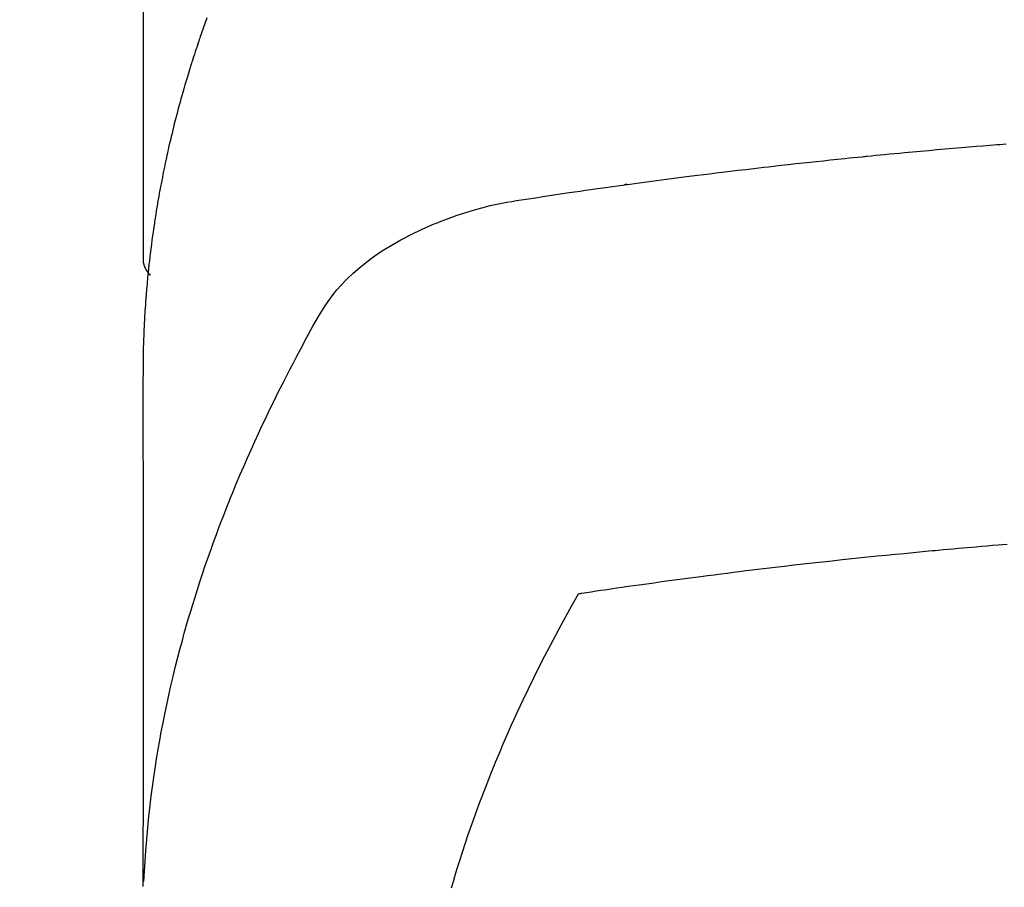
# Model space of a CAD drawing. Extents: x 0 to 26473, y -22065 to -13195.
# Drawn here: x 15338 to 15354, y -15056 to -15042 of the extents above; entities that cross this region are included whole.
import ezdxf

# ---------------------------------------------------------------- set-up
doc = ezdxf.new("R2010")
doc.units = 0
doc.header["$LTSCALE"] = 50
doc.header["$MEASUREMENT"] = 0
doc.layers.get('0').update_dxf_attribs({"linetype": 'CONTINUOUS'})
doc.layers.add('150-機器', color=8, linetype='CONTINUOUS')
doc.layers.add('160-文字', color=254, linetype='CONTINUOUS')
doc.styles.add('KH001', font='txt')
doc.dimstyles.new('KH1xx030', dxfattribs={"dimscale": 30, "dimtxt": 2, "dimasz": 0.6, "dimexe": 0.3, "dimexo": 1.2, "dimgap": 0.5, "dimtad": 3, "dimdec": 1, "dimdsep": 46, "dimlunit": 6, "dimtxsty": 'KH001', "dimblk": 'DOT', "dimcen": 1, "dimdle": 1, "dimclrd": 256, "dimclre": 256, "dimclrt": 256, "dimadec": 0, "dimazin": 0, "dimtfac": 1, "dimtdec": 1, "dimtix": 1, "dimtmove": 2, "dimatfit": 3, "dimldrblk": 'CLOSEDBLANK', "dimfxl": 1, "dimtolj": 1, "dimtzin": 0, "dimlwd": -1, "dimlwe": -1, "dimarcsym": 0})

# ---------------------------------------------------------------- blocks, each defined once
blk = doc.blocks.new('F402_H')
at = {"layer": '150-機器', "color": 13, "linetype": 'Continuous'}
blk.add_line((22.939, -188.142), (22.939, -261.807), dxfattribs=at)
for points in [[(21.89, -257.838), (21.904, -257.876), (21.918, -257.914), (21.931, -257.952), (21.945, -257.99), (21.959, -258.029), (21.972, -258.067), (21.986, -258.105), (21.999, -258.143), (22.008, -258.169), (22.016, -258.194), (22.024, -258.22), (22.033, -258.246), (22.046, -258.284), (22.058, -258.322), (22.071, -258.36), (22.084, -258.398), (22.096, -258.437), (22.109, -258.475), (22.121, -258.514), (22.134, -258.552), (22.142, -258.578), (22.15, -258.603), (22.158, -258.629), (22.166, -258.655), (22.177, -258.693), (22.189, -258.731), (22.201, -258.77), (22.212, -258.808), (22.232, -258.872), (22.251, -258.936), (22.27, -259), (22.288, -259.065), (22.303, -259.116), (22.317, -259.167), (22.331, -259.219), (22.345, -259.27), (22.355, -259.308), (22.366, -259.347), (22.376, -259.385), (22.386, -259.424), (22.396, -259.462), (22.406, -259.501), (22.416, -259.54), (22.426, -259.578), (22.439, -259.63), (22.451, -259.681), (22.463, -259.733), (22.476, -259.785), (22.485, -259.823), (22.494, -259.862), (22.504, -259.901), (22.513, -259.939), (22.522, -259.978), (22.53, -260.017), (22.539, -260.055), (22.548, -260.094), (22.561, -260.158), (22.575, -260.223), (22.588, -260.288), (22.601, -260.352), (22.612, -260.404), (22.622, -260.455), (22.632, -260.507), (22.642, -260.559), (22.647, -260.585), (22.652, -260.611), (22.657, -260.636), (22.662, -260.662), (22.672, -260.714), (22.681, -260.766), (22.69, -260.817), (22.699, -260.869), (22.703, -260.895), (22.708, -260.921), (22.712, -260.947), (22.716, -260.973), (22.722, -261.011), (22.729, -261.05), (22.735, -261.089), (22.741, -261.128), (22.745, -261.154), (22.749, -261.18), (22.753, -261.205), (22.757, -261.231), (22.763, -261.27), (22.769, -261.309), (22.774, -261.348), (22.78, -261.386), (22.787, -261.438), (22.794, -261.49), (22.8, -261.542), (22.807, -261.594), (22.812, -261.633), (22.816, -261.672), (22.821, -261.711), (22.826, -261.75), (22.829, -261.775), (22.832, -261.801), (22.835, -261.827), (22.838, -261.853), (22.841, -261.879), (22.844, -261.905), (22.847, -261.931), (22.85, -261.957), (22.851, -261.972), (22.853, -261.988), (22.854, -262.003), (22.856, -262.019), (22.859, -262.056), (22.863, -262.092), (22.866, -262.129), (22.87, -262.165), (22.873, -262.204), (22.877, -262.243), (22.88, -262.282), (22.884, -262.321), (22.886, -262.347), (22.888, -262.373), (22.89, -262.399), (22.892, -262.425), (22.894, -262.451), (22.896, -262.477), (22.898, -262.502), (22.9, -262.528), (22.901, -262.555), (22.903, -262.581), (22.905, -262.607), (22.907, -262.633), (22.907, -262.646), (22.908, -262.659), (22.909, -262.672), (22.91, -262.685), (22.912, -262.724), (22.914, -262.763), (22.916, -262.802), (22.918, -262.841), (22.919, -262.867), (22.92, -262.892), (22.921, -262.918), (22.923, -262.944), (22.924, -262.97), (22.925, -262.996), (22.926, -263.022), (22.928, -263.048), (22.93, -263.113), (22.932, -263.178), (22.934, -263.243), (22.936, -263.308), (22.937, -263.373), (22.937, -263.439), (22.938, -263.504), (22.939, -263.569), (22.939, -263.613), (22.939, -263.656), (22.939, -263.7), (22.94, -263.744), (22.94, -263.833), (22.94, -263.922), (22.94, -264.011), (22.94, -264.1), (22.938, -266.096), (22.937, -268.091), (22.938, -270.087), (22.94, -272.082)], [(22.924, -272.005), (22.908, -271.752), (22.891, -271.499), (22.872, -271.246), (22.849, -270.993), (22.828, -270.798), (22.804, -270.604), (22.779, -270.41), (22.751, -270.216), (22.736, -270.12), (22.722, -270.025), (22.706, -269.929), (22.69, -269.834), (22.665, -269.69), (22.639, -269.546), (22.611, -269.402), (22.582, -269.259), (22.55, -269.104), (22.517, -268.949), (22.482, -268.794), (22.446, -268.64), (22.41, -268.492), (22.372, -268.344), (22.334, -268.196), (22.294, -268.049), (22.262, -267.932), (22.229, -267.816), (22.196, -267.7), (22.162, -267.584), (22.124, -267.46), (22.086, -267.337), (22.047, -267.213), (22.007, -267.09), (21.962, -266.956), (21.917, -266.821), (21.871, -266.687), (21.823, -266.554), (21.794, -266.472), (21.765, -266.391), (21.735, -266.31), (21.705, -266.229), (21.666, -266.126), (21.627, -266.023), (21.587, -265.921), (21.547, -265.819), (21.527, -265.769), (21.508, -265.72), (21.488, -265.671), (21.467, -265.621), (21.409, -265.479), (21.349, -265.338), (21.288, -265.197), (21.227, -265.056), (21.167, -264.921), (21.107, -264.787), (21.045, -264.653), (20.983, -264.519), (20.932, -264.413), (20.881, -264.307), (20.83, -264.202), (20.778, -264.096), (20.731, -264.001), (20.683, -263.906), (20.635, -263.811), (20.587, -263.716), (20.53, -263.607), (20.472, -263.498), (20.414, -263.389), (20.356, -263.279), (20.256, -263.087), (20.154, -262.897), (20.047, -262.709), (19.93, -262.527), (19.876, -262.45), (19.818, -262.374), (19.758, -262.301), (19.696, -262.229), (19.597, -262.125), (19.492, -262.025), (19.383, -261.93), (19.27, -261.84), (19.173, -261.768), (19.075, -261.699), (18.974, -261.633), (18.871, -261.57), (18.708, -261.477), (18.541, -261.391), (18.372, -261.31), (18.2, -261.235), (18.163, -261.219), (18.125, -261.204), (18.087, -261.189), (18.049, -261.174), (17.785, -261.077), (17.517, -260.991), (17.245, -260.918), (16.97, -260.861), (16.892, -260.848), (16.814, -260.835), (16.736, -260.824), (16.657, -260.812), (16.618, -260.806), (16.578, -260.8), (16.539, -260.794), (16.5, -260.788), (16.47, -260.784), (16.441, -260.779), (16.411, -260.775), (16.382, -260.77), (16.274, -260.754), (16.166, -260.737), (16.057, -260.721), (15.949, -260.705), (15.86, -260.692), (15.771, -260.679), (15.682, -260.666), (15.593, -260.653), (15.488, -260.638), (15.392, -260.624), (15.278, -260.608), (15.118, -260.587), (15.069, -260.58), (15.025, -260.574), (14.997, -260.571), (14.999, -260.571), (15.007, -260.572), (15.018, -260.573), (15.029, -260.574), (15.038, -260.576), (15.044, -260.576), (15.009, -260.572), (14.948, -260.564), (14.88, -260.555), (14.519, -260.507), (14.271, -260.475), (14.068, -260.448), (13.843, -260.419), (13.743, -260.406), (13.643, -260.394), (13.543, -260.381), (13.443, -260.369), (13.312, -260.353), (13.181, -260.338), (13.051, -260.323), (12.92, -260.307), (12.84, -260.298), (12.759, -260.288), (12.678, -260.279), (12.598, -260.269), (12.477, -260.256), (12.356, -260.242), (12.235, -260.229), (12.114, -260.216), (12.003, -260.204), (11.891, -260.192), (11.78, -260.181), (11.668, -260.169), (11.608, -260.162), (11.547, -260.156), (11.487, -260.149), (11.426, -260.143), (11.355, -260.136), (11.284, -260.129), (11.213, -260.122), (11.142, -260.115), (11.121, -260.113), (11.101, -260.111), (11.08, -260.109), (11.06, -260.107), (10.989, -260.1), (10.918, -260.093), (10.847, -260.086), (10.776, -260.079), (10.694, -260.071), (10.613, -260.063), (10.531, -260.056), (10.45, -260.048), (10.317, -260.036), (10.185, -260.024), (10.052, -260.012), (9.92, -260), (9.787, -259.988), (9.654, -259.977), (9.521, -259.966), (9.388, -259.954), (9.276, -259.945), (9.163, -259.936), (9.05, -259.926), (8.938, -259.917), (8.886, -259.913), (8.835, -259.909), (8.784, -259.905)], [(22.939, -261.793), (22.939, -261.795), (22.939, -261.798), (22.939, -261.8), (22.939, -261.802), (22.939, -261.804), (22.939, -261.807), (22.939, -261.809), (22.939, -261.811), (22.939, -261.813), (22.939, -261.816), (22.938, -261.818), (22.938, -261.82), (22.938, -261.822), (22.938, -261.825), (22.938, -261.827), (22.937, -261.829), (22.937, -261.831), (22.937, -261.834), (22.937, -261.836), (22.936, -261.838), (22.936, -261.84), (22.936, -261.843), (22.935, -261.845), (22.935, -261.847), (22.934, -261.849), (22.934, -261.852), (22.934, -261.854), (22.933, -261.856), (22.933, -261.858), (22.932, -261.86), (22.932, -261.863), (22.931, -261.865), (22.931, -261.867), (22.93, -261.869), (22.93, -261.872), (22.929, -261.874), (22.929, -261.876), (22.928, -261.878), (22.928, -261.88), (22.927, -261.883), (22.926, -261.885), (22.926, -261.887), (22.925, -261.889), (22.924, -261.891), (22.924, -261.894), (22.923, -261.896), (22.922, -261.898), (22.922, -261.9), (22.921, -261.902), (22.92, -261.905), (22.919, -261.907), (22.919, -261.909), (22.918, -261.911), (22.917, -261.913), (22.916, -261.915), (22.915, -261.917), (22.914, -261.92), (22.914, -261.922), (22.913, -261.924), (22.912, -261.926), (22.911, -261.928), (22.91, -261.93), (22.909, -261.932), (22.908, -261.935), (22.907, -261.937), (22.906, -261.939), (22.905, -261.941), (22.904, -261.943), (22.903, -261.945), (22.902, -261.947), (22.901, -261.949), (22.9, -261.951), (22.899, -261.953), (22.898, -261.956), (22.897, -261.958), (22.896, -261.96), (22.894, -261.962), (22.893, -261.964), (22.892, -261.966), (22.891, -261.968), (22.89, -261.97), (22.889, -261.972), (22.887, -261.974), (22.886, -261.976), (22.885, -261.978), (22.884, -261.98), (22.882, -261.982), (22.881, -261.984), (22.88, -261.986), (22.879, -261.988), (22.877, -261.99), (22.876, -261.992), (22.875, -261.994), (22.873, -261.996), (22.872, -261.998), (22.87, -262), (22.869, -262.002), (22.868, -262.004), (22.866, -262.006), (22.865, -262.008), (22.863, -262.01), (22.862, -262.012), (22.86, -262.013), (22.859, -262.015), (22.857, -262.017), (22.856, -262.019), (22.854, -262.021), (22.853, -262.023), (22.851, -262.025), (22.85, -262.027), (22.848, -262.028), (22.847, -262.03), (22.845, -262.032), (22.843, -262.034), (22.842, -262.036), (22.84, -262.038), (22.838, -262.039), (22.837, -262.041), (22.835, -262.043), (22.833, -262.045), (22.832, -262.047), (22.83, -262.048), (22.828, -262.05), (22.827, -262.052), (22.825, -262.054), (22.823, -262.055), (22.821, -262.057)], [(8.767, -266.475), (8.841, -266.481), (8.916, -266.487), (9.005, -266.494), (9.094, -266.502), (9.184, -266.509), (9.273, -266.517), (9.347, -266.523), (9.421, -266.53), (9.496, -266.536), (9.57, -266.543), (9.652, -266.55), (9.733, -266.558), (9.815, -266.565), (9.896, -266.573), (9.948, -266.577), (9.999, -266.582), (10.051, -266.587), (10.103, -266.592), (10.154, -266.597), (10.206, -266.602), (10.258, -266.607), (10.31, -266.612), (10.458, -266.626), (10.605, -266.64), (10.753, -266.655), (10.9, -266.669), (11.003, -266.68), (11.106, -266.691), (11.209, -266.701), (11.312, -266.712), (11.474, -266.729), (11.635, -266.747), (11.796, -266.764), (11.958, -266.782), (12.111, -266.8), (12.264, -266.817), (12.418, -266.835), (12.571, -266.853), (12.666, -266.864), (12.761, -266.875), (12.855, -266.886), (12.95, -266.898), (13.052, -266.91), (13.154, -266.923), (13.255, -266.936), (13.357, -266.949), (13.465, -266.963), (13.574, -266.976), (13.682, -266.99), (13.791, -267.005), (13.921, -267.022), (14.051, -267.039), (14.181, -267.056), (14.31, -267.073), (14.433, -267.09), (14.555, -267.107), (14.678, -267.124), (14.8, -267.141), (14.893, -267.154), (14.986, -267.167), (15.079, -267.181), (15.172, -267.194), (15.236, -267.203), (15.301, -267.213), (15.365, -267.222), (15.429, -267.232), (15.508, -267.243), (15.587, -267.255), (15.665, -267.267), (15.744, -267.279), (15.758, -267.281), (15.772, -267.283), (15.786, -267.286), (15.8, -267.288)], [(15.8, -267.288), (15.942, -267.541), (16.082, -267.795), (16.22, -268.05), (16.355, -268.307), (16.446, -268.486), (16.536, -268.666), (16.624, -268.847), (16.71, -269.028), (16.759, -269.133), (16.808, -269.239), (16.856, -269.344), (16.904, -269.45), (16.97, -269.6), (17.036, -269.75), (17.1, -269.901), (17.163, -270.052), (17.18, -270.093), (17.196, -270.134), (17.213, -270.175), (17.229, -270.216), (17.33, -270.474), (17.429, -270.734), (17.524, -270.994), (17.616, -271.256), (17.661, -271.391), (17.706, -271.526), (17.75, -271.661), (17.792, -271.797), (17.824, -271.902), (17.855, -272.007), (17.886, -272.112)]]:
    blk.add_lwpolyline(points, dxfattribs=at)
blk = doc.blocks.new('_ClosedBlank')
at = {"color": 0, "linetype": 'ByBlock', "lineweight": -2}
for p, q in [((-1, 0.16667), (0, 0)), ((-1, 0.16667), (-1, -0.16667)), ((0, 0), (-1, -0.16667))]:
    blk.add_line(p, q, dxfattribs=at)
blk = doc.blocks.new('_Dot')
at = {"color": 0, "linetype": 'ByBlock', "lineweight": -2}
blk.add_line((-0.5, 0), (-1, 0), dxfattribs=at)
at = {"color": 0, "linetype": 'ByBlock', "const_width": 0.5}
blk.add_lwpolyline([(-0.25, 0, 1), (0.25, 0, 1)], format="xyb", close=True, dxfattribs=at)

msp = doc.modelspace()

# ---------------------------------------------------------------- block references
at = {"layer": '150-機器', "xscale": -1}
msp.add_blockref('F402_H', (15363.016, -14784.117), dxfattribs=at)

# ---------------------------------------------------------------- leaders
at = {"layer": '160-文字'}
msp.add_leader([(15483.016, -14784.327), (15165.768, -16458.809)], dimstyle='KH1xx030', override={"dimgap": 0.5, "dimtad": 1}, dxfattribs=at)

doc.saveas('drawing.dxf')
